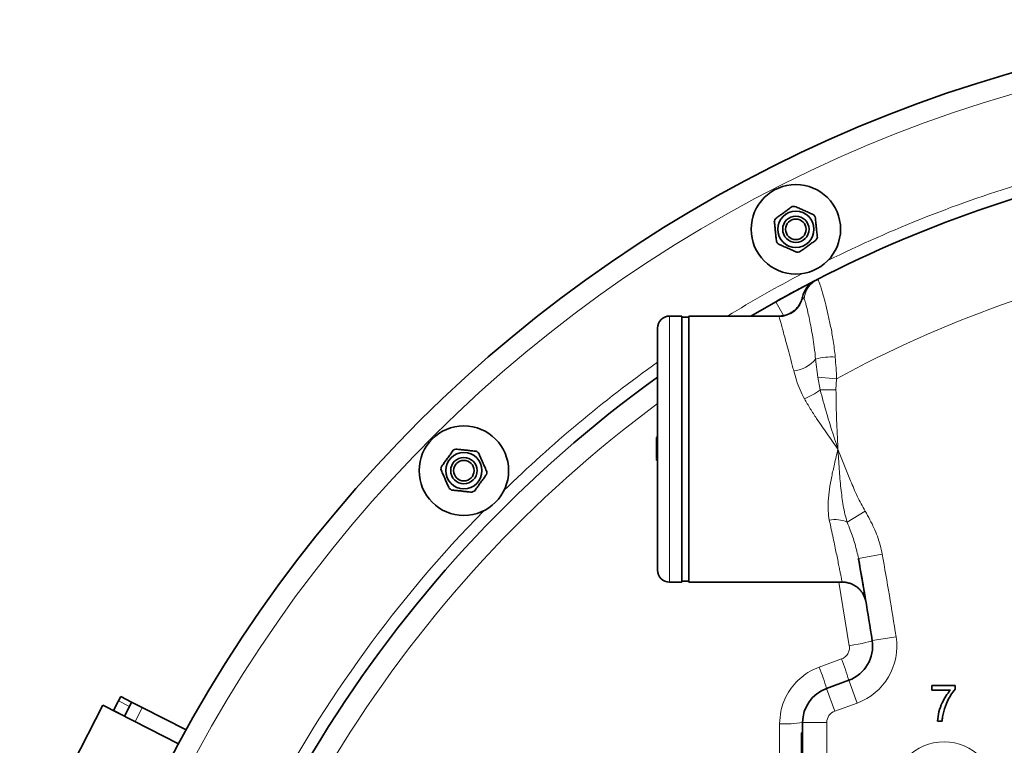
# Model space of a CAD drawing. Units: millimetres. Extents: x 2 to 4231, y 0 to 3821.
# Drawn here: x 321 to 729, y 1075 to 1375 of the extents above; entities that cross this region are included whole.
import ezdxf

# ---------------------------------------------------------------- set-up
doc = ezdxf.new("R2010")
doc.units = ezdxf.units.MM

# ---------------------------------------------------------------- blocks, each defined once
blk = doc.blocks.new('3024504-top')
at = {"color": 7, "linetype": 'Continuous', "lineweight": 35}
for p, q in [((-238.19, 462.24), (-237.49, 462.6)), ((-264.85, 447.5), (-254.54, 453.44)), ((-293.49, 447.5), (-298.49, 447.5)), ((-293.49, 447.5), (-293.49, 337.5)), ((-290.49, 447), (-293.49, 447)), ((-253.29, 447.5), (-290.49, 447.5)), ((-290.49, 447.5), (-290.49, 337.5)), ((-303.49, 342.5), (-303.49, 442.5)), ((-303.99, 397.54), (-303.49, 397.54)), ((-303.99, 397.54), (-303.99, 397.52)), ((-303.99, 397.35), (-303.49, 397.35)), ((-303.99, 392.96), (-303.49, 392.96)), ((-303.99, 388.69), (-303.49, 388.69)), ((-303.99, 387.92), (-303.49, 387.92)), ((-298.49, 337.5), (-293.49, 337.5)), ((-293.49, 338), (-290.49, 338)), ((-290.49, 337.5), (-227.13, 337.5)), ((-233.62, 293.59), (-224.39, 296.95)), ((-190.04, 292.88), (-190.04, 294.81)), ((-190.04, 294.81), (-180.42, 294.81)), ((-180.42, 294.81), (-180.42, 293.25)), ((-526.43, 288.43), (-525.52, 290.21)), ((-525.52, 290.21), (-521.07, 287.94)), ((-182.35, 292.88), (-190.04, 292.88)), ((-545.17, 262.68), (-532.95, 286.65)), ((-501.63, 270.69), (-532.95, 286.65)), ((-528.48, 284.42), (-526.43, 288.43)), ((-524.02, 282.15), (-521.98, 286.16)), ((-521.07, 287.94), (-521.98, 286.16)), ((-521.07, 287.94), (-516.61, 285.67)), ((-516.61, 285.67), (-498.48, 276.44)), ((-528.48, 284.42), (-528.5, 284.38)), ((-524.02, 282.15), (-528.48, 284.42)), ((-524.04, 282.11), (-524.02, 282.15)), ((-243.49, 220.5), (-243.49, 279.5)), ((-185.81, 280), (-187.73, 280)), ((-243.49, 275.18), (-243.99, 275.18)), ((-243.99, 273.84), (-243.99, 275.18)), ((-243.99, 271.97), (-243.99, 273.84)), ((-243.99, 271.97), (-243.49, 271.97)), ((-243.99, 264.25), (-243.99, 271.97))]:
    blk.add_line(p, q, dxfattribs=at)
at = {"color": 8, "linetype": 'Continuous', "lineweight": 18}
for p, q in [((-251.35, 447.75), (-254.54, 453.44)), ((-242.86, 454.51), (-243.42, 455.26)), ((-298.49, 447.5), (-298.49, 337.5)), ((-237.24, 422.31), (-238.1, 429.75)), ((-237.24, 422.31), (-229.43, 421.62)), ((-236.21, 417.04), (-237.24, 422.31)), ((-229.43, 421.62), (-229.69, 416.98)), ((-236.21, 417.04), (-229.69, 416.98)), ((-225.04, 362.36), (-217.64, 366.86)), ((-220.39, 347.33), (-210.54, 349.07)), ((-224.17, 311.26), (-228.55, 337.5)), ((-214.71, 313.4), (-204.83, 314.97)), ((-236.61, 302.43), (-227.39, 305.79)), ((-233.62, 293.59), (-230.2, 284.2)), ((-224.39, 296.95), (-220.97, 287.56)), ((-521.98, 286.16), (-526.43, 288.43)), ((-519.59, 279.84), (-516.61, 285.67)), ((-220.97, 287.56), (-230.2, 284.2)), ((-243.49, 279.5), (-233.49, 279.5)), ((-233.49, 279.5), (-233.49, 220.5)), ((-243.99, 273.84), (-243.49, 273.84))]:
    blk.add_line(p, q, dxfattribs=at)
at = {"color": 7, "linetype": 'Continuous', "lineweight": 35, "flags": 128}
blk.add_lwpolyline([(-238.33, 462.17), (-248.12, 456.98), (-254.54, 453.44)], dxfattribs=at)
at = {"color": 8, "linetype": 'Continuous', "lineweight": 18, "flags": 128}
blk.add_lwpolyline([(-214.71, 313.4), (-214.87, 313.25), (-215.39, 313.05), (-216.25, 312.8), (-217.42, 312.52), (-218.85, 312.21), (-220.5, 311.89), (-222.29, 311.57), (-224.17, 311.26)], dxfattribs=at)
at = {"color": 7, "linetype": 'Continuous', "lineweight": 35}
for centre, radius in [((-246.29, 483.37), 18.5), ((-246.29, 483.37), 7.5), ((-246.29, 483.37), 5.45), ((-246.29, 483.37), 4.25), ((-383.61, 383.61), 18.5), ((-383.61, 383.61), 7.5), ((-383.61, 383.61), 5.45), ((-383.61, 383.61), 4.25)]:
    blk.add_circle(centre, radius, dxfattribs=at)
at = {"color": 8, "linetype": 'Continuous', "lineweight": 18}
blk.add_circle((-185, 250), 21.5, dxfattribs=at)
at = {"color": 7, "linetype": 'Continuous', "lineweight": 35}
for centre, radius, start, end in [((0, 0), 570, 90, 174.4628), ((0, 0), 520, 100.1642, 117.1757), ((-246.29, 483.37), 9.5, 92.5254, 99.4746), ((-246.29, 483.37), 9.5, 32.5254, 39.4746), ((-246.29, 483.37), 9.5, 152.5254, 159.4746), ((-246.29, 483.37), 9.5, 212.5254, 219.4746), ((-246.29, 483.37), 9.5, 332.5254, 339.4746), ((-246.29, 483.37), 9.5, 272.5254, 279.4746), ((-233.75, 453.28), 10, 117.2794, 168.288), ((-298.49, 442.5), 5, 90, 180), ((0, 0), 520, 125.707, 169.6968), ((-383.61, 383.61), 9.5, 110.5254, 117.4746), ((-383.61, 383.61), 9.5, 50.5254, 57.4746), ((-383.61, 383.61), 9.5, 170.5254, 177.4746), ((-383.61, 383.61), 9.5, 350.5254, 357.4746), ((-383.61, 383.61), 9.5, 230.5254, 237.4746), ((-383.61, 383.61), 9.5, 290.5254, 297.4746), ((-2190, 0), 2000, 9.01535, 10.00105), ((-298.49, 342.5), 5, 180, 270), ((-229.52, 311.05), 15, 290, 9.0154), ((-228.49, 279.5), 15, 110, 180)]:
    blk.add_arc(centre, radius, start, end, dxfattribs=at)
at = {"color": 8, "linetype": 'Continuous', "lineweight": 18}
for centre, radius, start, end in [((0, 0), 561.5, 90, 174.3788), ((0, 0), 525, 106.6351, 116.3558), ((0, 0), 480, 100.8069, 118.5533), ((0, 0), 525, 117.6442, 121.5284), ((-233.62, 453.37), 9.98, 117.2731, 169.0691), ((-232.95, 453.76), 9.94, 117.2244, 175.6356), ((-253.24, 457.24), 10.01, 270.0616, 348.621), ((0, 0), 525, 125.3158, 134.3558), ((-248.41, 437.97), 13.19, 275.408, 321.4393), ((-231.25, 402.65), 27.95, 87.4288, 104.1924), ((-252.08, 437.24), 25.68, 291.3344, 308.1507), ((0, 0), 511.18, 126.4212, 169.6968), ((0, 0), 525, 135.6442, 152.3558), ((-230.2, 349.72), 13.66, 67.8002, 99.4323), ((-2190, 0), 2010, 9.01535, 10.00105), ((-229.52, 311.05), 25, 290, 9.0154), ((-333.39, 264.84), 113.63, 16.4173, 21.1244), ((-333.01, 264.97), 103.43, 16.0651, 21.234), ((-228.49, 279.5), 5, 110, 180), ((-250.73, 325.71), 46.77, 267.1731, 278.8979)]:
    blk.add_arc(centre, radius, start, end, dxfattribs=at)
at = {"color": 7, "linetype": 'Continuous', "lineweight": 35}
for points, knots in [([(-238.96, 489.41), (-239.51, 489.66), (-240.62, 490.15), (-242.37, 490.93), (-244.1, 491.7), (-245.53, 492.34), (-246.38, 492.72), (-246.71, 492.86)], [0, 0, 0, 0, 0.221802, 0.450564, 0.654654, 0.867179, 1, 1, 1, 1]), ([(-247.85, 492.74), (-248.11, 492.55), (-248.82, 492.04), (-250.04, 491.15), (-251.52, 490.08), (-252.98, 489.02), (-254.03, 488.25), (-254.6, 487.84), (-254.72, 487.75)], [0, 0, 0, 0, 0.119021, 0.325716, 0.531937, 0.738625, 0.945856, 1, 1, 1, 1]), ([(-255.19, 486.7), (-255.12, 486.1), (-255, 484.89), (-254.8, 482.99), (-254.6, 481.1), (-254.43, 479.55), (-254.34, 478.62), (-254.3, 478.26)], [0, 0, 0, 0, 0.221802, 0.450564, 0.654654, 0.867179, 1, 1, 1, 1]), ([(-237.39, 480.04), (-237.46, 480.64), (-237.58, 481.86), (-237.78, 483.75), (-237.98, 485.64), (-238.15, 487.2), (-238.24, 488.12), (-238.28, 488.48)], [0, 0, 0, 0, 0.221802, 0.450564, 0.654654, 0.867179, 1, 1, 1, 1]), ([(-253.62, 477.33), (-253.07, 477.09), (-251.95, 476.59), (-250.21, 475.81), (-248.48, 475.04), (-247.05, 474.4), (-246.2, 474.03), (-245.87, 473.88)], [0, 0, 0, 0, 0.221802, 0.450564, 0.654654, 0.867179, 1, 1, 1, 1]), ([(-244.73, 474), (-244.47, 474.19), (-243.76, 474.7), (-242.54, 475.59), (-241.06, 476.66), (-239.6, 477.72), (-238.55, 478.49), (-237.98, 478.9), (-237.86, 478.99)], [0, 0, 0, 0, 0.119021, 0.325716, 0.531937, 0.738625, 0.945856, 1, 1, 1, 1]), ([(-254.54, 453.44), (-253.51, 454.02), (-251.45, 455.17), (-248.42, 456.83), (-245.55, 458.38), (-242.96, 459.75), (-240.76, 460.91), (-239.2, 461.72), (-238.55, 462.05), (-238.34, 462.16)], [0, 0, 0, 0, 0.156368, 0.312696, 0.468738, 0.624734, 0.774279, 0.923797, 1, 1, 1, 1]), ([(-236.55, 463.08), (-236.59, 463.06), (-236.67, 463.02), (-237.11, 462.79), (-237.39, 462.65), (-237.49, 462.6)], [0, 0, 0, 0, 0.382448, 0.787813, 1, 1, 1, 1]), ([(-243.57, 455.29), (-243.61, 455.09), (-243.74, 454.47), (-244.14, 453.43), (-244.79, 452.18), (-245.69, 450.95), (-246.82, 449.82), (-248.16, 448.87), (-249.66, 448.13), (-251.32, 447.66), (-252.55, 447.46), (-253.22, 447.51), (-253.29, 447.52)], [0, 0, 0, 0, 0.046632, 0.143159, 0.247773, 0.361228, 0.480092, 0.602144, 0.725991, 0.850774, 0.984924, 1, 1, 1, 1]), ([(-303.99, 397.35), (-303.99, 397.2), (-303.99, 396.9), (-303.99, 395.77), (-303.99, 394.37), (-303.99, 393.43), (-303.99, 392.96)], [0, 0, 0, 0, 0.2802532, 0.5595228, 0.7795924, 1, 1, 1, 1]), ([(-387.99, 392.03), (-388.18, 391.77), (-388.69, 391.06), (-389.58, 389.84), (-390.65, 388.37), (-391.71, 386.91), (-392.48, 385.85), (-392.89, 385.29), (-392.98, 385.17)], [0, 0, 0, 0, 0.119021, 0.325716, 0.531937, 0.738625, 0.945856, 1, 1, 1, 1]), ([(-378.5, 391.62), (-379.1, 391.68), (-380.31, 391.81), (-382.21, 392.01), (-384.1, 392.2), (-385.65, 392.37), (-386.58, 392.46), (-386.94, 392.5)], [0, 0, 0, 0, 0.221802, 0.450564, 0.654654, 0.867179, 1, 1, 1, 1]), ([(-303.99, 392.96), (-303.99, 392.36), (-303.99, 391.17), (-303.99, 389.73), (-303.99, 388.86), (-303.99, 388.75), (-303.99, 388.69)], [0, 0, 0, 0, 0.2801842, 0.5598553, 0.7799999, 1, 1, 1, 1]), ([(-374.11, 383.19), (-374.36, 383.74), (-374.86, 384.85), (-375.63, 386.6), (-376.4, 388.33), (-377.04, 389.76), (-377.42, 390.61), (-377.57, 390.94)], [0, 0, 0, 0, 0.221802, 0.450564, 0.654654, 0.867179, 1, 1, 1, 1]), ([(-303.99, 388.34), (-303.99, 388.23), (-303.99, 387.95), (-303.99, 387.93), (-303.99, 387.92)], [0, 0, 0, 0, 0.41069, 1, 1, 1, 1]), ([(-393.1, 384.02), (-392.85, 383.47), (-392.35, 382.36), (-391.58, 380.61), (-390.81, 378.88), (-390.17, 377.45), (-389.79, 376.6), (-389.64, 376.27)], [0, 0, 0, 0, 0.2218016, 0.4505643, 0.6546536, 0.8671795, 1, 1, 1, 1]), ([(-379.22, 375.18), (-379.03, 375.44), (-378.52, 376.15), (-377.63, 377.37), (-376.56, 378.84), (-375.5, 380.3), (-374.73, 381.36), (-374.32, 381.92), (-374.24, 382.04)], [0, 0, 0, 0, 0.119021, 0.325716, 0.531937, 0.738625, 0.945856, 1, 1, 1, 1]), ([(-388.71, 375.6), (-388.11, 375.53), (-386.9, 375.4), (-385, 375.21), (-383.11, 375.01), (-381.56, 374.84), (-380.63, 374.75), (-380.27, 374.71)], [0, 0, 0, 0, 0.221802, 0.450564, 0.654654, 0.867179, 1, 1, 1, 1]), ([(-217.34, 329.55), (-217.36, 329.69), (-217.42, 330.03), (-217.6, 331.1), (-217.86, 332.66), (-218.19, 334.64), (-218.6, 337.03), (-219.08, 339.82), (-219.64, 343.03), (-220.07, 345.53), (-220.34, 347.04), (-220.38, 347.27)], [0, 0, 0, 0, 0.09079, 0.218762, 0.346735, 0.471179, 0.595625, 0.723658, 0.851692, 0.977237, 1, 1, 1, 1]), ([(-227.13, 337.52), (-226.87, 337.53), (-226.07, 337.56), (-224.75, 337.31), (-223.28, 336.83), (-221.97, 336.16), (-220.83, 335.36), (-219.87, 334.47), (-219.09, 333.54), (-218.48, 332.61), (-218.03, 331.72), (-217.71, 330.93), (-217.51, 330.28), (-217.4, 329.84), (-217.35, 329.59), (-217.33, 329.53), (-217.33, 329.51)], [0, 0, 0, 0, 0.056981, 0.175484, 0.287733, 0.394148, 0.49479, 0.589437, 0.677595, 0.758476, 0.830947, 0.893468, 0.943958, 0.978616, 0.994698, 1, 1, 1, 1]), ([(-180.42, 293.25), (-181.01, 292.48), (-182.19, 290.94), (-183.86, 287.89), (-184.66, 285.52), (-185.14, 284.08)], [0, 0, 0, 0, 0.2799632, 0.5601311, 1, 1, 1, 1]), ([(-187.73, 280), (-187.57, 281.32), (-187.26, 283.96), (-185.94, 287.44), (-184.31, 290.45), (-183, 292.07), (-182.35, 292.88)], [0, 0, 0, 0, 0.279748, 0.559776, 0.779948, 1, 1, 1, 1]), ([(-185.14, 284.08), (-185.32, 283.33), (-185.65, 281.98), (-185.76, 280.61), (-185.81, 280)], [0, 0, 0, 0, 0.55991, 1, 1, 1, 1])]:
    blk.add_open_spline(points, degree=3, knots=knots, dxfattribs=at)
at = {"color": 8, "linetype": 'Continuous', "lineweight": 18}
for points, knots in [([(-237.49, 462.6), (-237.45, 462.61), (-237.27, 462.65), (-236.93, 462.2), (-236.43, 460.93), (-235.86, 459.17), (-235.16, 456.79), (-234.22, 453.32), (-233.05, 448.62), (-231.87, 443.25), (-230.74, 437.28), (-230.25, 432.87), (-230, 430.57)], [0, 0, 0, 0, 0.037351, 0.137859, 0.240665, 0.318565, 0.397458, 0.516899, 0.639901, 0.754467, 0.872067, 1, 1, 1, 1]), ([(-238.1, 429.75), (-238.28, 431.41), (-238.6, 434.59), (-239.27, 438.87), (-239.96, 442.71), (-240.65, 446.15), (-241.36, 449.42), (-241.94, 451.84), (-242.4, 453.47), (-242.67, 454.2), (-242.82, 454.45), (-242.86, 454.51)], [0, 0, 0, 0, 0.12844, 0.244875, 0.361306, 0.482878, 0.604443, 0.761114, 0.862143, 0.96316, 1, 1, 1, 1]), ([(-253.23, 447.22), (-253.26, 447.36), (-253.31, 447.54), (-253.29, 447.48), (-253.29, 447.47)], [0, 0, 0, 0, 0.829866, 1, 1, 1, 1]), ([(-247.17, 424.84), (-247.38, 425.64), (-248.01, 428.04), (-249, 431.74), (-250.07, 435.74), (-251.02, 439.22), (-251.81, 442.13), (-252.45, 444.43), (-252.97, 446.29), (-253.13, 446.89), (-253.23, 447.22)], [0, 0, 0, 0, 0.065889, 0.196829, 0.328157, 0.459076, 0.588037, 0.717394, 0.846337, 1, 1, 1, 1]), ([(-230, 430.57), (-229.88, 429.1), (-229.63, 426.14), (-229.5, 423.13), (-229.43, 421.62)], [0, 0, 0, 0, 0.4975839, 1, 1, 1, 1]), ([(-242.73, 413.32), (-243.36, 414.54), (-244.65, 417.08), (-246.09, 420.99), (-246.81, 423.55), (-247.17, 424.84)], [0, 0, 0, 0, 0.315617, 0.655581, 1, 1, 1, 1]), ([(-228.89, 392.5), (-228.9, 392.52), (-228.91, 392.56), (-229.01, 392.85), (-229.57, 394.63), (-231.15, 399.57), (-233.69, 407.45), (-235.37, 413.85), (-236.21, 417.04)], [0, 0, 0, 0, 0.0021869, 0.0052698, 0.0359239, 0.2189784, 0.6096881, 1, 1, 1, 1]), ([(-229.69, 416.98), (-229.65, 413.31), (-229.58, 407.75), (-229.25, 400.25), (-229.05, 395.93), (-228.93, 393.37), (-228.9, 392.74), (-228.9, 392.57), (-228.89, 392.52), (-228.89, 392.5)], [0, 0, 0, 0, 0.450036, 0.680452, 0.919445, 0.979193, 0.99413, 0.997865, 1, 1, 1, 1]), ([(-228.89, 392.5), (-228.9, 392.51), (-230.4, 394.62), (-233.41, 398.85), (-237.24, 404.4), (-240.38, 409.23), (-241.95, 411.95), (-242.73, 413.32)], [0, 0, 0, 0, 0.001886, 0.304787, 0.610531, 0.804618, 1, 1, 1, 1]), ([(-232.44, 363.19), (-232.64, 364.44), (-233.04, 366.95), (-232.93, 371.25), (-232.42, 375.98), (-231.5, 381.11), (-230.29, 386.61), (-229.38, 390.42), (-228.9, 392.48), (-228.89, 392.5)], [0, 0, 0, 0, 0.140826, 0.28185, 0.453168, 0.625205, 0.796852, 0.998466, 1, 1, 1, 1]), ([(-225.04, 362.36), (-225.37, 363.45), (-226.02, 365.64), (-226.92, 370.28), (-227.74, 376.5), (-228.37, 384.33), (-228.72, 389.76), (-228.89, 392.48), (-228.89, 392.5)], [0, 0, 0, 0, 0.117193, 0.234491, 0.474552, 0.735553, 0.998439, 1, 1, 1, 1]), ([(-228.89, 392.5), (-228.89, 392.49), (-228.61, 391.78), (-226.88, 387.42), (-224.26, 380.92), (-221, 372.97), (-218.76, 368.9), (-217.64, 366.86)], [0, 0, 0, 0, 0.001557, 0.080922, 0.502724, 0.751601, 1, 1, 1, 1]), ([(-217.64, 366.86), (-216.96, 365.7), (-215.01, 362.37), (-212.91, 357.67), (-211.32, 352.84), (-210.8, 350.33), (-210.54, 349.07)], [0, 0, 0, 0, 0.209987, 0.600386, 0.800224, 1, 1, 1, 1]), ([(-227.13, 337.5), (-227.14, 337.54), (-227.15, 337.61), (-227.27, 338.19), (-227.46, 339.14), (-227.73, 340.49), (-228.07, 342.18), (-228.48, 344.24), (-228.97, 346.66), (-229.53, 349.41), (-230.16, 352.43), (-230.85, 355.73), (-231.6, 359.3), (-232.16, 361.89), (-232.44, 363.19)], [0, 0, 0, 0, 0.080846, 0.162364, 0.246314, 0.330265, 0.412685, 0.495106, 0.579993, 0.664881, 0.747466, 0.830052, 0.915025, 1, 1, 1, 1]), ([(-220.39, 347.33), (-220.82, 349.31), (-221.69, 353.27), (-223.42, 358.24), (-224.61, 361.26), (-225.04, 362.36)], [0, 0, 0, 0, 0.386499, 0.776346, 1, 1, 1, 1]), ([(-227.39, 305.79), (-226.89, 306.03), (-225.87, 306.52), (-224.77, 307.83), (-224.08, 309.46), (-224.14, 310.64), (-224.17, 311.26)], [0, 0, 0, 0, 0.244073, 0.488131, 0.732131, 1, 1, 1, 1]), ([(-253.03, 278.99), (-252.93, 280.75), (-252.73, 283.91), (-251.34, 288.28), (-249.47, 292.05), (-246.97, 295.45), (-243.94, 298.38), (-240.48, 300.8), (-237.9, 301.89), (-236.61, 302.43)], [0, 0, 0, 0, 0.173393, 0.311133, 0.448873, 0.586656, 0.724438, 0.862219, 1, 1, 1, 1]), ([(-253.09, 220.15), (-253.08, 226.82), (-253.06, 246.43), (-253.05, 266.04), (-253.03, 278.99)], [0, 0, 0, 0, 0.339611, 1, 1, 1, 1])]:
    blk.add_open_spline(points, degree=3, knots=knots, dxfattribs=at)

msp = doc.modelspace()

# ---------------------------------------------------------------- block references
msp.add_blockref('3024504-top', (888.61, 805.03))

doc.saveas('drawing.dxf')
